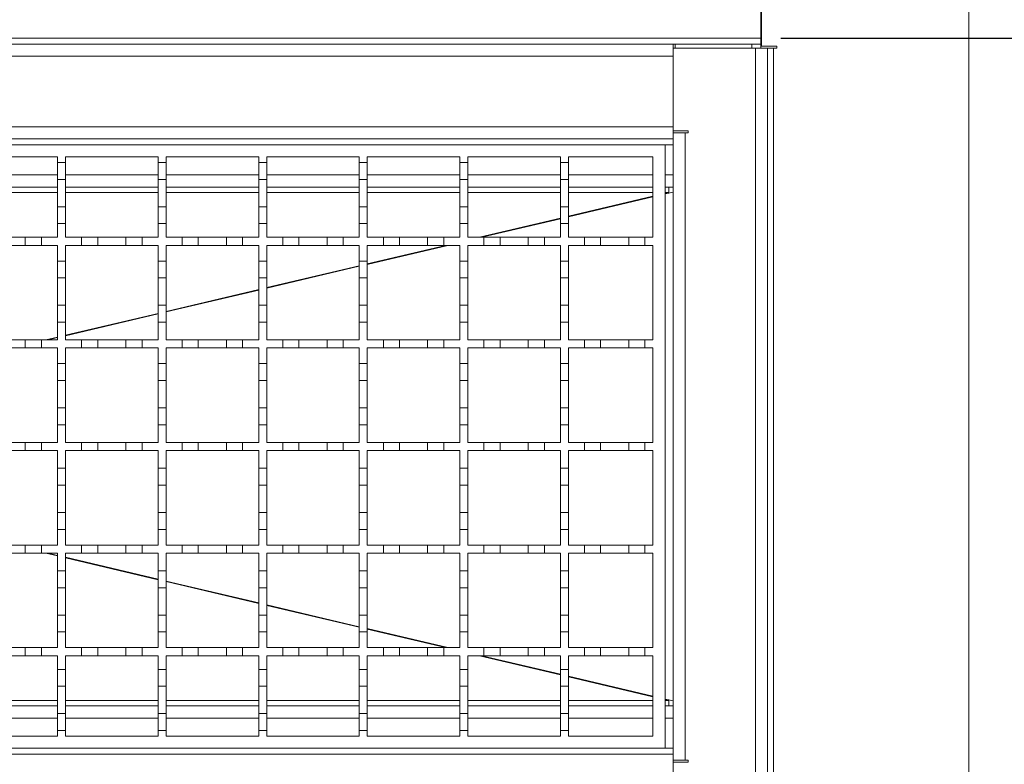
# Model space of a CAD drawing. Units: millimetres. Extents: x 394 to 1276, y 38 to 981.
# Drawn here: x 853 to 1098, y 625 to 810 of the extents above; entities that cross this region are included whole.
import ezdxf

# ---------------------------------------------------------------- set-up
doc = ezdxf.new("R2010")
doc.units = ezdxf.units.MM
doc.header["$LTSCALE"] = 5
doc.layers.add('MAßLINIE_MAßZEICHNUNGEN', color=7, linetype='Continuous')
doc.styles.add('SLDTEXTSTYLE0', font='TXT', dxfattribs={"width": 0.7})
doc.dimstyles.new('SLDDIMSTYLE0', dxfattribs={"dimtxt": 26.458333, "dimasz": 17.5, "dimexe": 0, "dimexo": 0.0625, "dimgap": 6.614583, "dimtad": 0, "dimdec": 0, "dimrnd": 1e-09, "dimzin": 12, "dimdsep": 46, "dimtxsty": 'SLDTEXTSTYLE0', "dimsah": 1, "dimcen": 0.09, "dimadec": 0, "dimazin": 3, "dimtfac": 1, "dimtdec": 0, "dimtofl": 0, "dimtmove": 0, "dimatfit": 3, "dimfxl": 0, "dimfrac": 2, "dimtolj": 1, "dimtzin": 12, "dimarcsym": 0})

# ---------------------------------------------------------------- blocks, each defined once
blk = doc.blocks.new('_D_2')
at = {"layer": 'MAßLINIE_MAßZEICHNUNGEN', "color": 7}
for p, q in [((1042.54, 853.93), (1209.79, 853.93)), ((1204.79, 853.93), (1204.79, 763.55)), ((1204.79, 553.93), (1204.79, 701.57)), ((1042.54, 553.93), (1209.79, 553.93))]:
    blk.add_line(p, q, dxfattribs=at)
for points in [[(1204.79, 853.93), (1197.29, 836.43), (1212.29, 836.43)], [(1204.79, 553.93), (1212.29, 571.43), (1197.29, 571.43)]]:
    blk.add_solid(points, dxfattribs=at)
at = {"layer": 'MAßLINIE_MAßZEICHNUNGEN', "color": 7, "insert": (1190.62, 701.57), "char_height": 26.458, "attachment_point": 1, "rotation": 90, "style": 'SLDTEXTSTYLE0'}
blk.add_mtext('300', dxfattribs=at)
blk = doc.blocks.new('_D_3')
at = {"layer": 'MAßLINIE_MAßZEICHNUNGEN', "color": 7}
for p, q in [((1042.54, 805.43), (1149.79, 805.43)), ((1144.79, 805.43), (1144.79, 763.33)), ((1144.79, 602.43), (1144.79, 701.79)), ((1042.54, 602.43), (1149.79, 602.43))]:
    blk.add_line(p, q, dxfattribs=at)
for points in [[(1144.79, 805.43), (1137.29, 787.93), (1152.29, 787.93)], [(1144.79, 602.43), (1152.29, 619.93), (1137.29, 619.93)]]:
    blk.add_solid(points, dxfattribs=at)
at = {"layer": 'MAßLINIE_MAßZEICHNUNGEN', "color": 7, "insert": (1130.62, 701.79), "char_height": 26.458, "attachment_point": 1, "rotation": 90, "style": 'SLDTEXTSTYLE0'}
blk.add_mtext('200', dxfattribs=at)

msp = doc.modelspace()

# ---------------------------------------------------------------- linework, layer by layer
at = {"color": 7, "linetype": 'Continuous', "lineweight": 18}
for p, q in [((1037.54, 853.93), (1037.54, 805.43)), ((1037.74, 803.43), (1037.74, 853.93)), ((1089.24, 568.93), (1089.24, 838.93)), ((490.94, 805.43), (1037.54, 805.43)), ((1037.54, 805.43), (1037.54, 803.93)), ((512.74, 803.93), (1015.74, 803.93)), ((1015.74, 803.93), (1015.74, 803.64)), ((1015.74, 803.93), (1016.24, 803.93)), ((1015.74, 803.64), (1015.74, 802.93)), ((1015.74, 782.43), (1015.74, 802.93)), ((1015.74, 802.93), (1036.24, 802.93)), ((1016.24, 802.93), (1016.24, 803.93)), ((1016.24, 803.93), (1035.34, 803.93)), ((1037.54, 803.93), (1035.34, 803.93)), ((1035.34, 803.93), (1035.34, 802.93)), ((1036.24, 604.93), (1036.24, 802.93)), ((1036.24, 802.93), (1039.24, 802.93)), ((1037.54, 802.93), (1037.54, 803.93)), ((1037.74, 803.43), (1041.49, 803.43)), ((1039.24, 802.93), (1039.24, 604.93)), ((1039.24, 802.93), (1040.74, 802.93)), ((1040.74, 802.93), (1040.74, 604.93)), ((1040.74, 802.93), (1041.49, 802.93)), ((1041.49, 803.43), (1041.49, 802.93)), ((1015.74, 800.93), (512.74, 800.93)), ((1015.74, 800.93), (1015.74, 783.43)), ((512.74, 783.43), (1015.74, 783.43)), ((1015.74, 782.43), (1019.49, 782.43)), ((1015.74, 782.43), (1015.74, 780.43)), ((1015.74, 781.93), (1018.74, 781.93)), ((1018.74, 781.93), (1018.74, 625.93)), ((1019.49, 781.93), (1018.74, 781.93)), ((1019.49, 782.43), (1019.49, 781.93)), ((1015.74, 780.43), (512.74, 780.43)), ((513.74, 778.93), (1013.74, 778.93)), ((1013.74, 778.93), (1013.74, 628.93)), ((1015.74, 778.93), (1013.74, 778.93)), ((1015.74, 627.43), (1015.74, 780.43)), ((839.74, 775.93), (862.74, 775.93)), ((862.74, 775.93), (862.74, 774.53)), ((864.74, 775.93), (887.74, 775.93)), ((864.74, 774.53), (864.74, 775.93)), ((887.74, 775.93), (887.74, 774.53)), ((889.74, 775.93), (912.74, 775.93)), ((889.74, 774.53), (889.74, 775.93)), ((912.74, 775.93), (912.74, 774.53)), ((914.74, 775.93), (937.74, 775.93)), ((914.74, 774.53), (914.74, 775.93)), ((937.74, 775.93), (937.74, 774.53)), ((939.74, 775.93), (962.74, 775.93)), ((939.74, 774.53), (939.74, 775.93)), ((962.74, 775.93), (962.74, 774.53)), ((964.74, 775.93), (987.74, 775.93)), ((964.74, 774.53), (964.74, 775.93)), ((987.74, 775.93), (987.74, 774.53)), ((989.74, 775.93), (1010.74, 775.93)), ((989.74, 774.53), (989.74, 775.93)), ((1010.74, 775.93), (1010.74, 755.93)), ((862.74, 774.53), (864.74, 774.53)), ((862.74, 770.33), (862.74, 774.53)), ((864.74, 774.53), (864.74, 770.33)), ((887.74, 774.53), (889.74, 774.53)), ((887.74, 770.33), (887.74, 774.53)), ((889.74, 774.53), (889.74, 770.33)), ((912.74, 774.53), (914.74, 774.53)), ((912.74, 770.33), (912.74, 774.53)), ((914.74, 774.53), (914.74, 770.33)), ((937.74, 774.53), (939.74, 774.53)), ((937.74, 770.33), (937.74, 774.53)), ((939.74, 774.53), (939.74, 770.33)), ((962.74, 774.53), (964.74, 774.53)), ((962.74, 770.33), (962.74, 774.53)), ((964.74, 774.53), (964.74, 770.33)), ((987.74, 774.53), (989.74, 774.53)), ((987.74, 770.33), (987.74, 774.53)), ((989.74, 774.53), (989.74, 770.33)), ((839.74, 771.43), (862.74, 771.43)), ((864.74, 771.43), (887.74, 771.43)), ((889.74, 771.43), (912.74, 771.43)), ((914.74, 771.43), (937.74, 771.43)), ((939.74, 771.43), (962.74, 771.43)), ((964.74, 771.43), (987.74, 771.43)), ((989.74, 771.43), (1010.74, 771.43)), ((1013.74, 771.43), (1015.74, 771.43)), ((864.74, 770.33), (862.74, 770.33)), ((862.74, 770.33), (862.74, 763.53)), ((864.74, 763.53), (864.74, 770.33)), ((889.74, 770.33), (887.74, 770.33)), ((887.74, 770.33), (887.74, 763.53)), ((889.74, 763.53), (889.74, 770.33)), ((914.74, 770.33), (912.74, 770.33)), ((912.74, 770.33), (912.74, 763.53)), ((914.74, 763.53), (914.74, 770.33)), ((939.74, 770.33), (937.74, 770.33)), ((937.74, 770.33), (937.74, 763.53)), ((939.74, 763.53), (939.74, 770.33)), ((964.74, 770.33), (962.74, 770.33)), ((962.74, 770.33), (962.74, 763.53)), ((964.74, 763.53), (964.74, 770.33)), ((989.74, 770.33), (987.74, 770.33)), ((987.74, 770.33), (987.74, 763.53)), ((989.74, 763.53), (989.74, 770.33)), ((862.74, 768.43), (839.74, 768.43)), ((862.74, 767.06), (839.74, 767.06)), ((887.74, 768.43), (864.74, 768.43)), ((887.74, 767.06), (864.74, 767.06)), ((912.74, 768.43), (889.74, 768.43)), ((912.74, 767.06), (889.74, 767.06)), ((937.74, 768.43), (914.74, 768.43)), ((937.74, 767.06), (914.74, 767.06)), ((962.74, 768.43), (939.74, 768.43)), ((962.74, 767.06), (939.74, 767.06)), ((987.74, 768.43), (964.74, 768.43)), ((987.74, 767.06), (964.74, 767.06)), ((1010.74, 768.43), (989.74, 768.43)), ((1010.74, 767.06), (989.74, 767.06)), ((1010.74, 766.13), (989.74, 761.17)), ((1010.74, 766), (989.74, 761.03)), ((1015.74, 768.43), (1013.74, 768.43)), ((1014.65, 767.06), (1013.74, 767.06)), ((1014.65, 767.06), (1013.74, 766.84)), ((1014.68, 766.93), (1013.74, 766.71)), ((1014.65, 768.43), (1014.65, 767.06)), ((1015.74, 767.18), (1014.68, 766.93)), ((862.74, 763.53), (864.74, 763.53)), ((862.74, 759.33), (862.74, 763.53)), ((864.74, 763.53), (864.74, 759.33)), ((887.74, 763.53), (889.74, 763.53)), ((887.74, 759.33), (887.74, 763.53)), ((889.74, 763.53), (889.74, 759.33)), ((912.74, 763.53), (914.74, 763.53)), ((912.74, 759.33), (912.74, 763.53)), ((914.74, 763.53), (914.74, 759.33)), ((937.74, 763.53), (939.74, 763.53)), ((937.74, 759.33), (937.74, 763.53)), ((939.74, 763.53), (939.74, 759.33)), ((962.74, 763.53), (964.74, 763.53)), ((962.74, 759.33), (962.74, 763.53)), ((964.74, 763.53), (964.74, 759.33)), ((987.74, 763.53), (989.74, 763.53)), ((987.74, 759.33), (987.74, 763.53)), ((989.74, 763.53), (989.74, 759.33)), ((862.74, 759.33), (862.74, 755.93)), ((864.74, 759.33), (862.74, 759.33)), ((864.74, 755.93), (864.74, 759.33)), ((887.74, 759.33), (887.74, 755.93)), ((889.74, 759.33), (887.74, 759.33)), ((889.74, 755.93), (889.74, 759.33)), ((912.74, 759.33), (912.74, 755.93)), ((914.74, 759.33), (912.74, 759.33)), ((914.74, 755.93), (914.74, 759.33)), ((937.74, 759.33), (937.74, 755.93)), ((939.74, 759.33), (937.74, 759.33)), ((939.74, 755.93), (939.74, 759.33)), ((962.74, 759.33), (962.74, 755.93)), ((964.74, 759.33), (962.74, 759.33)), ((964.74, 755.93), (964.74, 759.33)), ((987.74, 760.69), (967.62, 755.93)), ((987.74, 760.56), (968.18, 755.93)), ((987.74, 759.33), (987.74, 755.93)), ((989.74, 759.33), (987.74, 759.33)), ((989.74, 755.93), (989.74, 759.33)), ((847.74, 755.93), (854.74, 755.93)), ((854.74, 753.93), (847.74, 753.93)), ((854.74, 753.93), (854.74, 755.93)), ((854.74, 755.93), (858.74, 755.93)), ((858.74, 753.93), (854.74, 753.93)), ((858.74, 755.93), (858.74, 753.93)), ((858.74, 755.93), (862.74, 755.93)), ((862.74, 753.93), (858.74, 753.93)), ((862.74, 753.93), (862.74, 750.03)), ((864.74, 755.93), (868.74, 755.93)), ((864.74, 750.03), (864.74, 753.93)), ((868.74, 753.93), (864.74, 753.93)), ((868.74, 755.93), (872.74, 755.93)), ((868.74, 753.93), (868.74, 755.93)), ((872.74, 753.93), (868.74, 753.93)), ((872.74, 755.93), (872.74, 753.93)), ((872.74, 755.93), (879.74, 755.93)), ((879.74, 753.93), (872.74, 753.93)), ((879.74, 753.93), (879.74, 755.93)), ((879.74, 755.93), (883.74, 755.93)), ((883.74, 753.93), (879.74, 753.93)), ((883.74, 755.93), (883.74, 753.93)), ((883.74, 755.93), (887.74, 755.93)), ((887.74, 753.93), (883.74, 753.93)), ((887.74, 753.93), (887.74, 750.03)), ((889.74, 755.93), (893.74, 755.93)), ((889.74, 750.03), (889.74, 753.93)), ((893.74, 753.93), (889.74, 753.93)), ((893.74, 755.93), (897.74, 755.93)), ((893.74, 753.93), (893.74, 755.93)), ((897.74, 753.93), (893.74, 753.93)), ((897.74, 755.93), (897.74, 753.93)), ((897.74, 755.93), (904.74, 755.93)), ((904.74, 753.93), (897.74, 753.93)), ((904.74, 755.93), (908.74, 755.93)), ((904.74, 753.93), (904.74, 755.93)), ((908.74, 753.93), (904.74, 753.93)), ((908.74, 755.93), (908.74, 753.93)), ((908.74, 755.93), (912.74, 755.93)), ((912.74, 753.93), (908.74, 753.93)), ((912.74, 753.93), (912.74, 750.03)), ((914.74, 755.93), (918.74, 755.93)), ((918.74, 753.93), (914.74, 753.93)), ((914.74, 750.03), (914.74, 753.93)), ((918.74, 755.93), (922.74, 755.93)), ((918.74, 753.93), (918.74, 755.93)), ((922.74, 753.93), (918.74, 753.93)), ((922.74, 755.93), (922.74, 753.93)), ((922.74, 755.93), (929.74, 755.93)), ((929.74, 753.93), (922.74, 753.93)), ((929.74, 755.93), (933.74, 755.93)), ((929.74, 753.93), (929.74, 755.93)), ((933.74, 753.93), (929.74, 753.93)), ((933.74, 755.93), (933.74, 753.93)), ((933.74, 755.93), (937.74, 755.93)), ((937.74, 753.93), (933.74, 753.93)), ((937.74, 753.93), (937.74, 750.03)), ((939.74, 755.93), (943.74, 755.93)), ((939.74, 750.03), (939.74, 753.93)), ((943.74, 753.93), (939.74, 753.93)), ((959.73, 753.93), (939.74, 749.2)), ((959.17, 753.93), (939.74, 749.34)), ((943.74, 755.93), (947.74, 755.93)), ((943.74, 753.93), (943.74, 755.93)), ((947.74, 753.93), (943.74, 753.93)), ((947.74, 755.93), (947.74, 753.93)), ((947.74, 755.93), (954.74, 755.93)), ((954.74, 753.93), (947.74, 753.93)), ((954.74, 755.93), (958.74, 755.93)), ((954.74, 753.93), (954.74, 755.93)), ((958.74, 753.93), (954.74, 753.93)), ((958.74, 755.93), (958.74, 753.93)), ((958.74, 755.93), (962.74, 755.93)), ((962.74, 753.93), (958.74, 753.93)), ((962.74, 753.93), (962.74, 750.03)), ((964.74, 755.93), (968.74, 755.93)), ((964.74, 750.03), (964.74, 753.93)), ((968.74, 753.93), (964.74, 753.93)), ((968.74, 755.93), (972.74, 755.93)), ((968.74, 753.93), (968.74, 755.93)), ((972.74, 753.93), (968.74, 753.93)), ((972.74, 755.93), (972.74, 753.93)), ((972.74, 755.93), (979.74, 755.93)), ((979.74, 753.93), (972.74, 753.93)), ((979.74, 755.93), (983.74, 755.93)), ((979.74, 753.93), (979.74, 755.93)), ((983.74, 753.93), (979.74, 753.93)), ((983.74, 755.93), (983.74, 753.93)), ((983.74, 755.93), (987.74, 755.93)), ((987.74, 753.93), (983.74, 753.93)), ((987.74, 753.93), (987.74, 750.03)), ((989.74, 755.93), (993.74, 755.93)), ((989.74, 750.03), (989.74, 753.93)), ((993.74, 753.93), (989.74, 753.93)), ((993.74, 755.93), (997.74, 755.93)), ((993.74, 753.93), (993.74, 755.93)), ((997.74, 753.93), (993.74, 753.93)), ((997.74, 755.93), (997.74, 753.93)), ((997.74, 755.93), (1004.74, 755.93)), ((1004.74, 753.93), (997.74, 753.93)), ((1004.74, 753.93), (1004.74, 755.93)), ((1004.74, 755.93), (1008.74, 755.93)), ((1008.74, 753.93), (1004.74, 753.93)), ((1008.74, 755.93), (1008.74, 753.93)), ((1008.74, 755.93), (1010.74, 755.93)), ((1010.74, 753.93), (1008.74, 753.93)), ((1010.74, 753.93), (1010.74, 730.43)), ((862.74, 750.03), (864.74, 750.03)), ((862.74, 745.83), (862.74, 750.03)), ((864.74, 750.03), (864.74, 745.83)), ((887.74, 750.03), (889.74, 750.03)), ((887.74, 745.83), (887.74, 750.03)), ((889.74, 750.03), (889.74, 745.83)), ((912.74, 750.03), (914.74, 750.03)), ((912.74, 745.83), (912.74, 750.03)), ((914.74, 750.03), (914.74, 745.83)), ((937.74, 750.03), (939.74, 750.03)), ((937.74, 745.83), (937.74, 750.03)), ((939.74, 750.03), (939.74, 745.83)), ((962.74, 750.03), (964.74, 750.03)), ((962.74, 745.83), (962.74, 750.03)), ((964.74, 750.03), (964.74, 745.83)), ((987.74, 750.03), (989.74, 750.03)), ((987.74, 745.83), (987.74, 750.03)), ((989.74, 750.03), (989.74, 745.83)), ((937.74, 748.86), (914.74, 743.42)), ((937.74, 748.73), (914.74, 743.29)), ((864.74, 745.83), (862.74, 745.83)), ((862.74, 745.83), (862.74, 739.03)), ((864.74, 739.03), (864.74, 745.83)), ((889.74, 745.83), (887.74, 745.83)), ((887.74, 745.83), (887.74, 739.03)), ((889.74, 739.03), (889.74, 745.83)), ((914.74, 745.83), (912.74, 745.83)), ((912.74, 745.83), (912.74, 739.03)), ((914.74, 739.03), (914.74, 745.83)), ((939.74, 745.83), (937.74, 745.83)), ((937.74, 745.83), (937.74, 739.03)), ((939.74, 739.03), (939.74, 745.83)), ((964.74, 745.83), (962.74, 745.83)), ((962.74, 745.83), (962.74, 739.03)), ((964.74, 739.03), (964.74, 745.83)), ((989.74, 745.83), (987.74, 745.83)), ((987.74, 745.83), (987.74, 739.03)), ((989.74, 739.03), (989.74, 745.83)), ((912.74, 742.95), (889.74, 737.51)), ((912.74, 742.82), (889.74, 737.38)), ((862.74, 739.03), (864.74, 739.03)), ((862.74, 734.83), (862.74, 739.03)), ((864.74, 739.03), (864.74, 734.83)), ((887.74, 737.03), (864.74, 731.59)), ((887.74, 736.9), (864.74, 731.46)), ((887.74, 739.03), (889.74, 739.03)), ((887.74, 734.83), (887.74, 739.03)), ((889.74, 739.03), (889.74, 734.83)), ((912.74, 739.03), (914.74, 739.03)), ((912.74, 734.83), (912.74, 739.03)), ((914.74, 739.03), (914.74, 734.83)), ((937.74, 739.03), (939.74, 739.03)), ((937.74, 734.83), (937.74, 739.03)), ((939.74, 739.03), (939.74, 734.83)), ((962.74, 739.03), (964.74, 739.03)), ((962.74, 734.83), (962.74, 739.03)), ((964.74, 739.03), (964.74, 734.83)), ((987.74, 739.03), (989.74, 739.03)), ((987.74, 734.83), (987.74, 739.03)), ((989.74, 739.03), (989.74, 734.83)), ((862.74, 734.83), (862.74, 730.43)), ((864.74, 734.83), (862.74, 734.83)), ((864.74, 730.43), (864.74, 734.83)), ((887.74, 734.83), (887.74, 730.43)), ((889.74, 734.83), (887.74, 734.83)), ((889.74, 730.43), (889.74, 734.83)), ((912.74, 734.83), (912.74, 730.43)), ((914.74, 734.83), (912.74, 734.83)), ((914.74, 730.43), (914.74, 734.83)), ((937.74, 734.83), (937.74, 730.43)), ((939.74, 734.83), (937.74, 734.83)), ((939.74, 730.43), (939.74, 734.83)), ((962.74, 734.83), (962.74, 730.43)), ((964.74, 734.83), (962.74, 734.83)), ((964.74, 730.43), (964.74, 734.83)), ((987.74, 734.83), (987.74, 730.43)), ((989.74, 734.83), (987.74, 734.83)), ((989.74, 730.43), (989.74, 734.83)), ((847.74, 730.43), (854.74, 730.43)), ((854.74, 728.43), (854.74, 730.43)), ((854.74, 730.43), (858.74, 730.43)), ((858.74, 730.43), (858.74, 728.43)), ((858.74, 730.43), (862.74, 730.43)), ((862.74, 731.12), (859.83, 730.43)), ((862.74, 730.99), (860.4, 730.43)), ((864.74, 730.43), (868.74, 730.43)), ((868.74, 728.43), (868.74, 730.43)), ((868.74, 730.43), (872.74, 730.43)), ((872.74, 730.43), (872.74, 728.43)), ((872.74, 730.43), (879.74, 730.43)), ((879.74, 728.43), (879.74, 730.43)), ((879.74, 730.43), (883.74, 730.43)), ((883.74, 730.43), (883.74, 728.43)), ((883.74, 730.43), (887.74, 730.43)), ((889.74, 730.43), (893.74, 730.43)), ((893.74, 730.43), (897.74, 730.43)), ((893.74, 728.43), (893.74, 730.43)), ((897.74, 730.43), (897.74, 728.43)), ((897.74, 730.43), (904.74, 730.43)), ((904.74, 728.43), (904.74, 730.43)), ((904.74, 730.43), (908.74, 730.43)), ((908.74, 730.43), (908.74, 728.43)), ((908.74, 730.43), (912.74, 730.43)), ((914.74, 730.43), (918.74, 730.43)), ((918.74, 730.43), (922.74, 730.43)), ((918.74, 728.43), (918.74, 730.43)), ((922.74, 730.43), (922.74, 728.43)), ((922.74, 730.43), (929.74, 730.43)), ((929.74, 730.43), (933.74, 730.43)), ((929.74, 728.43), (929.74, 730.43)), ((933.74, 730.43), (933.74, 728.43)), ((933.74, 730.43), (937.74, 730.43)), ((939.74, 730.43), (943.74, 730.43)), ((943.74, 730.43), (947.74, 730.43)), ((943.74, 728.43), (943.74, 730.43)), ((947.74, 730.43), (947.74, 728.43)), ((947.74, 730.43), (954.74, 730.43)), ((954.74, 730.43), (958.74, 730.43)), ((954.74, 728.43), (954.74, 730.43)), ((958.74, 730.43), (958.74, 728.43)), ((958.74, 730.43), (962.74, 730.43)), ((964.74, 730.43), (968.74, 730.43)), ((968.74, 730.43), (972.74, 730.43)), ((968.74, 728.43), (968.74, 730.43)), ((972.74, 730.43), (972.74, 728.43)), ((972.74, 730.43), (979.74, 730.43)), ((979.74, 730.43), (983.74, 730.43)), ((979.74, 728.43), (979.74, 730.43)), ((983.74, 730.43), (983.74, 728.43)), ((983.74, 730.43), (987.74, 730.43)), ((989.74, 730.43), (993.74, 730.43)), ((993.74, 728.43), (993.74, 730.43)), ((993.74, 730.43), (997.74, 730.43)), ((997.74, 730.43), (997.74, 728.43)), ((997.74, 730.43), (1004.74, 730.43)), ((1004.74, 730.43), (1008.74, 730.43)), ((1004.74, 728.43), (1004.74, 730.43)), ((1008.74, 730.43), (1008.74, 728.43)), ((1008.74, 730.43), (1010.74, 730.43)), ((854.74, 728.43), (847.74, 728.43)), ((858.74, 728.43), (854.74, 728.43)), ((862.74, 728.43), (858.74, 728.43)), ((862.74, 728.43), (862.74, 724.53)), ((868.74, 728.43), (864.74, 728.43)), ((864.74, 724.53), (864.74, 728.43)), ((872.74, 728.43), (868.74, 728.43)), ((879.74, 728.43), (872.74, 728.43)), ((883.74, 728.43), (879.74, 728.43)), ((887.74, 728.43), (883.74, 728.43)), ((887.74, 728.43), (887.74, 724.53)), ((889.74, 724.53), (889.74, 728.43)), ((893.74, 728.43), (889.74, 728.43)), ((897.74, 728.43), (893.74, 728.43)), ((904.74, 728.43), (897.74, 728.43)), ((908.74, 728.43), (904.74, 728.43)), ((912.74, 728.43), (908.74, 728.43)), ((912.74, 728.43), (912.74, 724.53)), ((914.74, 724.53), (914.74, 728.43)), ((918.74, 728.43), (914.74, 728.43)), ((922.74, 728.43), (918.74, 728.43)), ((929.74, 728.43), (922.74, 728.43)), ((933.74, 728.43), (929.74, 728.43)), ((937.74, 728.43), (933.74, 728.43)), ((937.74, 728.43), (937.74, 724.53)), ((943.74, 728.43), (939.74, 728.43)), ((939.74, 724.53), (939.74, 728.43)), ((947.74, 728.43), (943.74, 728.43)), ((954.74, 728.43), (947.74, 728.43)), ((958.74, 728.43), (954.74, 728.43)), ((962.74, 728.43), (958.74, 728.43)), ((962.74, 728.43), (962.74, 724.53)), ((964.74, 724.53), (964.74, 728.43)), ((968.74, 728.43), (964.74, 728.43)), ((972.74, 728.43), (968.74, 728.43)), ((979.74, 728.43), (972.74, 728.43)), ((983.74, 728.43), (979.74, 728.43)), ((987.74, 728.43), (983.74, 728.43)), ((987.74, 728.43), (987.74, 724.53)), ((989.74, 724.53), (989.74, 728.43)), ((993.74, 728.43), (989.74, 728.43)), ((997.74, 728.43), (993.74, 728.43)), ((1004.74, 728.43), (997.74, 728.43)), ((1008.74, 728.43), (1004.74, 728.43)), ((1010.74, 728.43), (1008.74, 728.43)), ((1010.74, 728.43), (1010.74, 704.93)), ((862.74, 724.53), (864.74, 724.53)), ((862.74, 720.33), (862.74, 724.53)), ((864.74, 724.53), (864.74, 720.33)), ((887.74, 724.53), (889.74, 724.53)), ((887.74, 720.33), (887.74, 724.53)), ((889.74, 724.53), (889.74, 720.33)), ((912.74, 724.53), (914.74, 724.53)), ((912.74, 720.33), (912.74, 724.53)), ((914.74, 724.53), (914.74, 720.33)), ((937.74, 724.53), (939.74, 724.53)), ((937.74, 720.33), (937.74, 724.53)), ((939.74, 724.53), (939.74, 720.33)), ((962.74, 724.53), (964.74, 724.53)), ((962.74, 720.33), (962.74, 724.53)), ((964.74, 724.53), (964.74, 720.33)), ((987.74, 724.53), (989.74, 724.53)), ((987.74, 720.33), (987.74, 724.53)), ((989.74, 724.53), (989.74, 720.33)), ((864.74, 720.33), (862.74, 720.33)), ((862.74, 720.33), (862.74, 713.53)), ((864.74, 713.53), (864.74, 720.33)), ((889.74, 720.33), (887.74, 720.33)), ((887.74, 720.33), (887.74, 713.53)), ((889.74, 713.53), (889.74, 720.33)), ((914.74, 720.33), (912.74, 720.33)), ((912.74, 720.33), (912.74, 713.53)), ((914.74, 713.53), (914.74, 720.33)), ((939.74, 720.33), (937.74, 720.33)), ((937.74, 720.33), (937.74, 713.53)), ((939.74, 713.53), (939.74, 720.33)), ((964.74, 720.33), (962.74, 720.33)), ((962.74, 720.33), (962.74, 713.53)), ((964.74, 713.53), (964.74, 720.33)), ((989.74, 720.33), (987.74, 720.33)), ((987.74, 720.33), (987.74, 713.53)), ((989.74, 713.53), (989.74, 720.33)), ((862.74, 713.53), (864.74, 713.53)), ((862.74, 709.33), (862.74, 713.53)), ((864.74, 713.53), (864.74, 709.33)), ((887.74, 713.53), (889.74, 713.53)), ((887.74, 709.33), (887.74, 713.53)), ((889.74, 713.53), (889.74, 709.33)), ((912.74, 713.53), (914.74, 713.53)), ((912.74, 709.33), (912.74, 713.53)), ((914.74, 713.53), (914.74, 709.33)), ((937.74, 713.53), (939.74, 713.53)), ((937.74, 709.33), (937.74, 713.53)), ((939.74, 713.53), (939.74, 709.33)), ((962.74, 713.53), (964.74, 713.53)), ((962.74, 709.33), (962.74, 713.53)), ((964.74, 713.53), (964.74, 709.33)), ((987.74, 713.53), (989.74, 713.53)), ((987.74, 709.33), (987.74, 713.53)), ((989.74, 713.53), (989.74, 709.33)), ((862.74, 709.33), (862.74, 704.93)), ((864.74, 709.33), (862.74, 709.33)), ((864.74, 704.93), (864.74, 709.33)), ((887.74, 709.33), (887.74, 704.93)), ((889.74, 709.33), (887.74, 709.33)), ((889.74, 704.93), (889.74, 709.33)), ((912.74, 709.33), (912.74, 704.93)), ((914.74, 709.33), (912.74, 709.33)), ((914.74, 704.93), (914.74, 709.33)), ((937.74, 709.33), (937.74, 704.93)), ((939.74, 709.33), (937.74, 709.33)), ((939.74, 704.93), (939.74, 709.33)), ((962.74, 709.33), (962.74, 704.93)), ((964.74, 709.33), (962.74, 709.33)), ((964.74, 704.93), (964.74, 709.33)), ((987.74, 709.33), (987.74, 704.93)), ((989.74, 709.33), (987.74, 709.33)), ((989.74, 704.93), (989.74, 709.33)), ((847.74, 704.93), (854.74, 704.93)), ((854.74, 704.93), (858.74, 704.93)), ((854.74, 702.93), (854.74, 704.93)), ((858.74, 704.93), (858.74, 702.93)), ((858.74, 704.93), (862.74, 704.93)), ((864.74, 704.93), (868.74, 704.93)), ((868.74, 702.93), (868.74, 704.93)), ((868.74, 704.93), (872.74, 704.93)), ((872.74, 704.93), (872.74, 702.93)), ((872.74, 704.93), (879.74, 704.93)), ((879.74, 702.93), (879.74, 704.93)), ((879.74, 704.93), (883.74, 704.93)), ((883.74, 704.93), (883.74, 702.93)), ((883.74, 704.93), (887.74, 704.93)), ((889.74, 704.93), (893.74, 704.93)), ((893.74, 704.93), (897.74, 704.93)), ((893.74, 702.93), (893.74, 704.93)), ((897.74, 704.93), (897.74, 702.93)), ((897.74, 704.93), (904.74, 704.93)), ((904.74, 704.93), (908.74, 704.93)), ((904.74, 702.93), (904.74, 704.93)), ((908.74, 704.93), (908.74, 702.93)), ((908.74, 704.93), (912.74, 704.93)), ((914.74, 704.93), (918.74, 704.93)), ((918.74, 704.93), (922.74, 704.93)), ((918.74, 702.93), (918.74, 704.93)), ((922.74, 704.93), (922.74, 702.93)), ((922.74, 704.93), (929.74, 704.93)), ((929.74, 704.93), (933.74, 704.93)), ((929.74, 702.93), (929.74, 704.93)), ((933.74, 704.93), (933.74, 702.93)), ((933.74, 704.93), (937.74, 704.93)), ((939.74, 704.93), (943.74, 704.93)), ((943.74, 704.93), (947.74, 704.93)), ((943.74, 702.93), (943.74, 704.93)), ((947.74, 704.93), (947.74, 702.93)), ((947.74, 704.93), (954.74, 704.93)), ((954.74, 704.93), (958.74, 704.93)), ((954.74, 702.93), (954.74, 704.93)), ((958.74, 704.93), (958.74, 702.93)), ((958.74, 704.93), (962.74, 704.93)), ((964.74, 704.93), (968.74, 704.93)), ((968.74, 704.93), (972.74, 704.93)), ((968.74, 702.93), (968.74, 704.93)), ((972.74, 704.93), (972.74, 702.93)), ((972.74, 704.93), (979.74, 704.93)), ((979.74, 704.93), (983.74, 704.93)), ((979.74, 702.93), (979.74, 704.93)), ((983.74, 704.93), (983.74, 702.93)), ((983.74, 704.93), (987.74, 704.93)), ((989.74, 704.93), (993.74, 704.93)), ((993.74, 702.93), (993.74, 704.93)), ((993.74, 704.93), (997.74, 704.93)), ((997.74, 704.93), (997.74, 702.93)), ((997.74, 704.93), (1004.74, 704.93)), ((1004.74, 702.93), (1004.74, 704.93)), ((1004.74, 704.93), (1008.74, 704.93)), ((1008.74, 704.93), (1008.74, 702.93)), ((1008.74, 704.93), (1010.74, 704.93)), ((854.74, 702.93), (847.74, 702.93)), ((858.74, 702.93), (854.74, 702.93)), ((862.74, 702.93), (858.74, 702.93)), ((862.74, 702.93), (862.74, 698.53)), ((864.74, 698.53), (864.74, 702.93)), ((868.74, 702.93), (864.74, 702.93)), ((872.74, 702.93), (868.74, 702.93)), ((879.74, 702.93), (872.74, 702.93)), ((883.74, 702.93), (879.74, 702.93)), ((887.74, 702.93), (883.74, 702.93)), ((887.74, 702.93), (887.74, 698.53)), ((893.74, 702.93), (889.74, 702.93)), ((889.74, 698.53), (889.74, 702.93)), ((897.74, 702.93), (893.74, 702.93)), ((904.74, 702.93), (897.74, 702.93)), ((908.74, 702.93), (904.74, 702.93)), ((912.74, 702.93), (908.74, 702.93)), ((912.74, 702.93), (912.74, 698.53)), ((914.74, 698.53), (914.74, 702.93)), ((918.74, 702.93), (914.74, 702.93)), ((922.74, 702.93), (918.74, 702.93)), ((929.74, 702.93), (922.74, 702.93)), ((933.74, 702.93), (929.74, 702.93)), ((937.74, 702.93), (933.74, 702.93)), ((937.74, 702.93), (937.74, 698.53)), ((939.74, 698.53), (939.74, 702.93)), ((943.74, 702.93), (939.74, 702.93)), ((947.74, 702.93), (943.74, 702.93)), ((954.74, 702.93), (947.74, 702.93)), ((958.74, 702.93), (954.74, 702.93)), ((962.74, 702.93), (958.74, 702.93)), ((962.74, 702.93), (962.74, 698.53)), ((964.74, 698.53), (964.74, 702.93)), ((968.74, 702.93), (964.74, 702.93)), ((972.74, 702.93), (968.74, 702.93)), ((979.74, 702.93), (972.74, 702.93)), ((983.74, 702.93), (979.74, 702.93)), ((987.74, 702.93), (983.74, 702.93)), ((987.74, 702.93), (987.74, 698.53)), ((989.74, 698.53), (989.74, 702.93)), ((993.74, 702.93), (989.74, 702.93)), ((997.74, 702.93), (993.74, 702.93)), ((1004.74, 702.93), (997.74, 702.93)), ((1008.74, 702.93), (1004.74, 702.93)), ((1010.74, 702.93), (1008.74, 702.93)), ((1010.74, 702.93), (1010.74, 679.43)), ((862.74, 698.53), (864.74, 698.53)), ((862.74, 694.33), (862.74, 698.53)), ((864.74, 698.53), (864.74, 694.33)), ((887.74, 698.53), (889.74, 698.53)), ((887.74, 694.33), (887.74, 698.53)), ((889.74, 698.53), (889.74, 694.33)), ((912.74, 698.53), (914.74, 698.53)), ((912.74, 694.33), (912.74, 698.53)), ((914.74, 698.53), (914.74, 694.33)), ((937.74, 698.53), (939.74, 698.53)), ((937.74, 694.33), (937.74, 698.53)), ((939.74, 698.53), (939.74, 694.33)), ((962.74, 698.53), (964.74, 698.53)), ((962.74, 694.33), (962.74, 698.53)), ((964.74, 698.53), (964.74, 694.33)), ((987.74, 698.53), (989.74, 698.53)), ((987.74, 694.33), (987.74, 698.53)), ((989.74, 698.53), (989.74, 694.33)), ((864.74, 694.33), (862.74, 694.33)), ((862.74, 694.33), (862.74, 687.53)), ((864.74, 687.53), (864.74, 694.33)), ((889.74, 694.33), (887.74, 694.33)), ((887.74, 694.33), (887.74, 687.53)), ((889.74, 687.53), (889.74, 694.33)), ((914.74, 694.33), (912.74, 694.33)), ((912.74, 694.33), (912.74, 687.53)), ((914.74, 687.53), (914.74, 694.33)), ((939.74, 694.33), (937.74, 694.33)), ((937.74, 694.33), (937.74, 687.53)), ((939.74, 687.53), (939.74, 694.33)), ((964.74, 694.33), (962.74, 694.33)), ((962.74, 694.33), (962.74, 687.53)), ((964.74, 687.53), (964.74, 694.33)), ((989.74, 694.33), (987.74, 694.33)), ((987.74, 694.33), (987.74, 687.53)), ((989.74, 687.53), (989.74, 694.33)), ((862.74, 683.33), (862.74, 687.53)), ((862.74, 687.53), (864.74, 687.53)), ((864.74, 687.53), (864.74, 683.33)), ((887.74, 683.33), (887.74, 687.53)), ((887.74, 687.53), (889.74, 687.53)), ((889.74, 687.53), (889.74, 683.33)), ((912.74, 683.33), (912.74, 687.53)), ((912.74, 687.53), (914.74, 687.53)), ((914.74, 687.53), (914.74, 683.33)), ((937.74, 683.33), (937.74, 687.53)), ((937.74, 687.53), (939.74, 687.53)), ((939.74, 687.53), (939.74, 683.33)), ((962.74, 683.33), (962.74, 687.53)), ((962.74, 687.53), (964.74, 687.53)), ((964.74, 687.53), (964.74, 683.33)), ((987.74, 683.33), (987.74, 687.53)), ((987.74, 687.53), (989.74, 687.53)), ((989.74, 687.53), (989.74, 683.33)), ((862.74, 683.33), (862.74, 679.43)), ((864.74, 683.33), (862.74, 683.33)), ((864.74, 679.43), (864.74, 683.33)), ((887.74, 683.33), (887.74, 679.43)), ((889.74, 683.33), (887.74, 683.33)), ((889.74, 679.43), (889.74, 683.33)), ((912.74, 683.33), (912.74, 679.43)), ((914.74, 683.33), (912.74, 683.33)), ((914.74, 679.43), (914.74, 683.33)), ((937.74, 683.33), (937.74, 679.43)), ((939.74, 683.33), (937.74, 683.33)), ((939.74, 679.43), (939.74, 683.33)), ((962.74, 683.33), (962.74, 679.43)), ((964.74, 683.33), (962.74, 683.33)), ((964.74, 679.43), (964.74, 683.33)), ((987.74, 683.33), (987.74, 679.43)), ((989.74, 683.33), (987.74, 683.33)), ((989.74, 679.43), (989.74, 683.33)), ((847.74, 679.43), (854.74, 679.43)), ((854.74, 679.43), (858.74, 679.43)), ((854.74, 677.43), (854.74, 679.43)), ((858.74, 679.43), (858.74, 677.43)), ((858.74, 679.43), (862.74, 679.43)), ((864.74, 679.43), (868.74, 679.43)), ((868.74, 677.43), (868.74, 679.43)), ((868.74, 679.43), (872.74, 679.43)), ((872.74, 679.43), (872.74, 677.43)), ((872.74, 679.43), (879.74, 679.43)), ((879.74, 679.43), (883.74, 679.43)), ((879.74, 677.43), (879.74, 679.43)), ((883.74, 679.43), (883.74, 677.43)), ((883.74, 679.43), (887.74, 679.43)), ((889.74, 679.43), (893.74, 679.43)), ((893.74, 677.43), (893.74, 679.43)), ((893.74, 679.43), (897.74, 679.43)), ((897.74, 679.43), (897.74, 677.43)), ((897.74, 679.43), (904.74, 679.43)), ((904.74, 677.43), (904.74, 679.43)), ((904.74, 679.43), (908.74, 679.43)), ((908.74, 679.43), (908.74, 677.43)), ((908.74, 679.43), (912.74, 679.43)), ((914.74, 679.43), (918.74, 679.43)), ((918.74, 679.43), (922.74, 679.43)), ((918.74, 677.43), (918.74, 679.43)), ((922.74, 679.43), (922.74, 677.43)), ((922.74, 679.43), (929.74, 679.43)), ((929.74, 679.43), (933.74, 679.43)), ((929.74, 677.43), (929.74, 679.43)), ((933.74, 679.43), (933.74, 677.43)), ((933.74, 679.43), (937.74, 679.43)), ((939.74, 679.43), (943.74, 679.43)), ((943.74, 679.43), (947.74, 679.43)), ((943.74, 677.43), (943.74, 679.43)), ((947.74, 679.43), (947.74, 677.43)), ((947.74, 679.43), (954.74, 679.43)), ((954.74, 679.43), (958.74, 679.43)), ((954.74, 677.43), (954.74, 679.43)), ((958.74, 679.43), (958.74, 677.43)), ((958.74, 679.43), (962.74, 679.43)), ((964.74, 679.43), (968.74, 679.43)), ((968.74, 679.43), (972.74, 679.43)), ((968.74, 677.43), (968.74, 679.43)), ((972.74, 679.43), (972.74, 677.43)), ((972.74, 679.43), (979.74, 679.43)), ((979.74, 679.43), (983.74, 679.43)), ((979.74, 677.43), (979.74, 679.43)), ((983.74, 679.43), (983.74, 677.43)), ((983.74, 679.43), (987.74, 679.43)), ((989.74, 679.43), (993.74, 679.43)), ((993.74, 679.43), (997.74, 679.43)), ((993.74, 677.43), (993.74, 679.43)), ((997.74, 679.43), (997.74, 677.43)), ((997.74, 679.43), (1004.74, 679.43)), ((1004.74, 677.43), (1004.74, 679.43)), ((1004.74, 679.43), (1008.74, 679.43)), ((1008.74, 679.43), (1008.74, 677.43)), ((1008.74, 679.43), (1010.74, 679.43)), ((854.74, 677.43), (847.74, 677.43)), ((858.74, 677.43), (854.74, 677.43)), ((862.74, 677.43), (858.74, 677.43)), ((862.74, 676.75), (859.83, 677.43)), ((862.74, 676.88), (860.4, 677.43)), ((862.74, 677.43), (862.74, 673.03)), ((864.74, 673.03), (864.74, 677.43)), ((868.74, 677.43), (864.74, 677.43)), ((887.74, 670.97), (864.74, 676.41)), ((887.74, 670.83), (864.74, 676.27)), ((872.74, 677.43), (868.74, 677.43)), ((879.74, 677.43), (872.74, 677.43)), ((883.74, 677.43), (879.74, 677.43)), ((887.74, 677.43), (883.74, 677.43)), ((887.74, 677.43), (887.74, 673.03)), ((893.74, 677.43), (889.74, 677.43)), ((889.74, 673.03), (889.74, 677.43)), ((897.74, 677.43), (893.74, 677.43)), ((904.74, 677.43), (897.74, 677.43)), ((908.74, 677.43), (904.74, 677.43)), ((912.74, 677.43), (908.74, 677.43)), ((912.74, 677.43), (912.74, 673.03)), ((918.74, 677.43), (914.74, 677.43)), ((914.74, 673.03), (914.74, 677.43)), ((922.74, 677.43), (918.74, 677.43)), ((929.74, 677.43), (922.74, 677.43)), ((933.74, 677.43), (929.74, 677.43)), ((937.74, 677.43), (933.74, 677.43)), ((937.74, 677.43), (937.74, 673.03)), ((939.74, 673.03), (939.74, 677.43)), ((943.74, 677.43), (939.74, 677.43)), ((947.74, 677.43), (943.74, 677.43)), ((954.74, 677.43), (947.74, 677.43)), ((958.74, 677.43), (954.74, 677.43)), ((962.74, 677.43), (958.74, 677.43)), ((962.74, 677.43), (962.74, 673.03)), ((964.74, 673.03), (964.74, 677.43)), ((968.74, 677.43), (964.74, 677.43)), ((972.74, 677.43), (968.74, 677.43)), ((979.74, 677.43), (972.74, 677.43)), ((983.74, 677.43), (979.74, 677.43)), ((987.74, 677.43), (983.74, 677.43)), ((987.74, 677.43), (987.74, 673.03)), ((989.74, 673.03), (989.74, 677.43)), ((993.74, 677.43), (989.74, 677.43)), ((997.74, 677.43), (993.74, 677.43)), ((1004.74, 677.43), (997.74, 677.43)), ((1008.74, 677.43), (1004.74, 677.43)), ((1010.74, 677.43), (1008.74, 677.43)), ((1010.74, 677.43), (1010.74, 653.93)), ((862.74, 673.03), (864.74, 673.03)), ((862.74, 668.83), (862.74, 673.03)), ((864.74, 673.03), (864.74, 668.83)), ((887.74, 673.03), (889.74, 673.03)), ((887.74, 668.83), (887.74, 673.03)), ((889.74, 673.03), (889.74, 668.83)), ((912.74, 673.03), (914.74, 673.03)), ((912.74, 668.83), (912.74, 673.03)), ((914.74, 673.03), (914.74, 668.83)), ((937.74, 673.03), (939.74, 673.03)), ((937.74, 668.83), (937.74, 673.03)), ((939.74, 673.03), (939.74, 668.83)), ((962.74, 673.03), (964.74, 673.03)), ((962.74, 668.83), (962.74, 673.03)), ((964.74, 673.03), (964.74, 668.83)), ((987.74, 673.03), (989.74, 673.03)), ((987.74, 668.83), (987.74, 673.03)), ((989.74, 673.03), (989.74, 668.83)), ((864.74, 668.83), (862.74, 668.83)), ((862.74, 668.83), (862.74, 662.03)), ((864.74, 662.03), (864.74, 668.83)), ((889.74, 668.83), (887.74, 668.83)), ((887.74, 668.83), (887.74, 662.03)), ((912.74, 665.05), (889.74, 670.49)), ((912.74, 664.92), (889.74, 670.36)), ((889.74, 662.03), (889.74, 668.83)), ((914.74, 668.83), (912.74, 668.83)), ((912.74, 668.83), (912.74, 662.03)), ((914.74, 662.03), (914.74, 668.83)), ((939.74, 668.83), (937.74, 668.83)), ((937.74, 668.83), (937.74, 662.03)), ((939.74, 662.03), (939.74, 668.83)), ((964.74, 668.83), (962.74, 668.83)), ((962.74, 668.83), (962.74, 662.03)), ((964.74, 662.03), (964.74, 668.83)), ((989.74, 668.83), (987.74, 668.83)), ((987.74, 668.83), (987.74, 662.03)), ((989.74, 662.03), (989.74, 668.83)), ((937.74, 659.14), (914.74, 664.58)), ((937.74, 659), (914.74, 664.45)), ((862.74, 657.83), (862.74, 662.03)), ((862.74, 662.03), (864.74, 662.03)), ((864.74, 662.03), (864.74, 657.83)), ((887.74, 657.83), (887.74, 662.03)), ((887.74, 662.03), (889.74, 662.03)), ((889.74, 662.03), (889.74, 657.83)), ((912.74, 657.83), (912.74, 662.03)), ((912.74, 662.03), (914.74, 662.03)), ((914.74, 662.03), (914.74, 657.83)), ((937.74, 657.83), (937.74, 662.03)), ((937.74, 662.03), (939.74, 662.03)), ((939.74, 662.03), (939.74, 657.83)), ((962.74, 657.83), (962.74, 662.03)), ((962.74, 662.03), (964.74, 662.03)), ((964.74, 662.03), (964.74, 657.83)), ((987.74, 657.83), (987.74, 662.03)), ((987.74, 662.03), (989.74, 662.03)), ((989.74, 662.03), (989.74, 657.83)), ((959.73, 653.93), (939.74, 658.66)), ((959.17, 653.93), (939.74, 658.53)), ((862.74, 657.83), (862.74, 653.93)), ((864.74, 657.83), (862.74, 657.83)), ((864.74, 653.93), (864.74, 657.83)), ((887.74, 657.83), (887.74, 653.93)), ((889.74, 657.83), (887.74, 657.83)), ((889.74, 653.93), (889.74, 657.83)), ((912.74, 657.83), (912.74, 653.93)), ((914.74, 657.83), (912.74, 657.83)), ((914.74, 653.93), (914.74, 657.83)), ((937.74, 657.83), (937.74, 653.93)), ((939.74, 657.83), (937.74, 657.83)), ((939.74, 653.93), (939.74, 657.83)), ((962.74, 657.83), (962.74, 653.93)), ((964.74, 657.83), (962.74, 657.83)), ((964.74, 653.93), (964.74, 657.83)), ((987.74, 657.83), (987.74, 653.93)), ((989.74, 657.83), (987.74, 657.83)), ((989.74, 653.93), (989.74, 657.83)), ((847.74, 653.93), (854.74, 653.93)), ((854.74, 651.93), (854.74, 653.93)), ((854.74, 653.93), (858.74, 653.93)), ((858.74, 653.93), (858.74, 651.93)), ((858.74, 653.93), (862.74, 653.93)), ((864.74, 653.93), (868.74, 653.93)), ((868.74, 651.93), (868.74, 653.93)), ((868.74, 653.93), (872.74, 653.93)), ((872.74, 653.93), (872.74, 651.93)), ((872.74, 653.93), (879.74, 653.93)), ((879.74, 651.93), (879.74, 653.93)), ((879.74, 653.93), (883.74, 653.93)), ((883.74, 653.93), (883.74, 651.93)), ((883.74, 653.93), (887.74, 653.93)), ((889.74, 653.93), (893.74, 653.93)), ((893.74, 651.93), (893.74, 653.93)), ((893.74, 653.93), (897.74, 653.93)), ((897.74, 653.93), (897.74, 651.93)), ((897.74, 653.93), (904.74, 653.93)), ((904.74, 651.93), (904.74, 653.93)), ((904.74, 653.93), (908.74, 653.93)), ((908.74, 653.93), (908.74, 651.93)), ((908.74, 653.93), (912.74, 653.93)), ((914.74, 653.93), (918.74, 653.93)), ((918.74, 651.93), (918.74, 653.93)), ((918.74, 653.93), (922.74, 653.93)), ((922.74, 653.93), (922.74, 651.93)), ((922.74, 653.93), (929.74, 653.93)), ((929.74, 651.93), (929.74, 653.93)), ((929.74, 653.93), (933.74, 653.93)), ((933.74, 653.93), (933.74, 651.93)), ((933.74, 653.93), (937.74, 653.93)), ((939.74, 653.93), (943.74, 653.93)), ((943.74, 651.93), (943.74, 653.93)), ((943.74, 653.93), (947.74, 653.93)), ((947.74, 653.93), (947.74, 651.93)), ((947.74, 653.93), (954.74, 653.93)), ((954.74, 651.93), (954.74, 653.93)), ((954.74, 653.93), (958.74, 653.93)), ((958.74, 653.93), (958.74, 651.93)), ((958.74, 653.93), (962.74, 653.93)), ((964.74, 653.93), (968.74, 653.93)), ((968.74, 651.93), (968.74, 653.93)), ((968.74, 653.93), (972.74, 653.93)), ((972.74, 653.93), (972.74, 651.93)), ((972.74, 653.93), (979.74, 653.93)), ((979.74, 651.93), (979.74, 653.93)), ((979.74, 653.93), (983.74, 653.93)), ((983.74, 653.93), (983.74, 651.93)), ((983.74, 653.93), (987.74, 653.93)), ((989.74, 653.93), (993.74, 653.93)), ((993.74, 651.93), (993.74, 653.93)), ((993.74, 653.93), (997.74, 653.93)), ((997.74, 653.93), (997.74, 651.93)), ((997.74, 653.93), (1004.74, 653.93)), ((1004.74, 651.93), (1004.74, 653.93)), ((1004.74, 653.93), (1008.74, 653.93)), ((1008.74, 653.93), (1008.74, 651.93)), ((1008.74, 653.93), (1010.74, 653.93)), ((854.74, 651.93), (847.74, 651.93)), ((858.74, 651.93), (854.74, 651.93)), ((862.74, 651.93), (858.74, 651.93)), ((862.74, 651.93), (862.74, 648.53)), ((864.74, 648.53), (864.74, 651.93)), ((868.74, 651.93), (864.74, 651.93)), ((872.74, 651.93), (868.74, 651.93)), ((879.74, 651.93), (872.74, 651.93)), ((883.74, 651.93), (879.74, 651.93)), ((887.74, 651.93), (883.74, 651.93)), ((887.74, 651.93), (887.74, 648.53)), ((889.74, 648.53), (889.74, 651.93)), ((893.74, 651.93), (889.74, 651.93)), ((897.74, 651.93), (893.74, 651.93)), ((904.74, 651.93), (897.74, 651.93)), ((908.74, 651.93), (904.74, 651.93)), ((912.74, 651.93), (908.74, 651.93)), ((912.74, 651.93), (912.74, 648.53)), ((918.74, 651.93), (914.74, 651.93)), ((914.74, 648.53), (914.74, 651.93)), ((922.74, 651.93), (918.74, 651.93)), ((929.74, 651.93), (922.74, 651.93)), ((933.74, 651.93), (929.74, 651.93)), ((937.74, 651.93), (933.74, 651.93)), ((937.74, 651.93), (937.74, 648.53)), ((939.74, 648.53), (939.74, 651.93)), ((943.74, 651.93), (939.74, 651.93)), ((947.74, 651.93), (943.74, 651.93)), ((954.74, 651.93), (947.74, 651.93)), ((958.74, 651.93), (954.74, 651.93)), ((962.74, 651.93), (958.74, 651.93)), ((962.74, 651.93), (962.74, 648.53)), ((964.74, 648.53), (964.74, 651.93)), ((968.74, 651.93), (964.74, 651.93)), ((987.74, 647.17), (967.62, 651.93)), ((987.74, 647.31), (968.18, 651.93)), ((972.74, 651.93), (968.74, 651.93)), ((979.74, 651.93), (972.74, 651.93)), ((983.74, 651.93), (979.74, 651.93)), ((987.74, 651.93), (983.74, 651.93)), ((987.74, 651.93), (987.74, 648.53)), ((989.74, 648.53), (989.74, 651.93)), ((993.74, 651.93), (989.74, 651.93)), ((997.74, 651.93), (993.74, 651.93)), ((1004.74, 651.93), (997.74, 651.93)), ((1008.74, 651.93), (1004.74, 651.93)), ((1010.74, 651.93), (1008.74, 651.93)), ((1010.74, 651.93), (1010.74, 631.93)), ((862.74, 648.53), (864.74, 648.53)), ((862.74, 644.33), (862.74, 648.53)), ((864.74, 648.53), (864.74, 644.33)), ((887.74, 648.53), (889.74, 648.53)), ((887.74, 644.33), (887.74, 648.53)), ((889.74, 648.53), (889.74, 644.33)), ((912.74, 648.53), (914.74, 648.53)), ((912.74, 644.33), (912.74, 648.53)), ((914.74, 648.53), (914.74, 644.33)), ((937.74, 648.53), (939.74, 648.53)), ((937.74, 644.33), (937.74, 648.53)), ((939.74, 648.53), (939.74, 644.33)), ((962.74, 648.53), (964.74, 648.53)), ((962.74, 644.33), (962.74, 648.53)), ((964.74, 648.53), (964.74, 644.33)), ((987.74, 648.53), (989.74, 648.53)), ((987.74, 644.33), (987.74, 648.53)), ((989.74, 648.53), (989.74, 644.33)), ((1010.74, 641.87), (989.74, 646.83)), ((1010.74, 641.73), (989.74, 646.7)), ((864.74, 644.33), (862.74, 644.33)), ((862.74, 644.33), (862.74, 637.53)), ((864.74, 637.53), (864.74, 644.33)), ((889.74, 644.33), (887.74, 644.33)), ((887.74, 644.33), (887.74, 637.53)), ((889.74, 637.53), (889.74, 644.33)), ((914.74, 644.33), (912.74, 644.33)), ((912.74, 644.33), (912.74, 637.53)), ((914.74, 637.53), (914.74, 644.33)), ((939.74, 644.33), (937.74, 644.33)), ((937.74, 644.33), (937.74, 637.53)), ((939.74, 637.53), (939.74, 644.33)), ((964.74, 644.33), (962.74, 644.33)), ((962.74, 644.33), (962.74, 637.53)), ((964.74, 637.53), (964.74, 644.33)), ((989.74, 644.33), (987.74, 644.33)), ((987.74, 644.33), (987.74, 637.53)), ((989.74, 637.53), (989.74, 644.33)), ((839.74, 640.81), (862.74, 640.81)), ((862.74, 639.43), (839.74, 639.43)), ((864.74, 640.81), (887.74, 640.81)), ((887.74, 639.43), (864.74, 639.43)), ((889.74, 640.81), (912.74, 640.81)), ((912.74, 639.43), (889.74, 639.43)), ((914.74, 640.81), (937.74, 640.81)), ((937.74, 639.43), (914.74, 639.43)), ((939.74, 640.81), (962.74, 640.81)), ((962.74, 639.43), (939.74, 639.43)), ((964.74, 640.81), (987.74, 640.81)), ((987.74, 639.43), (964.74, 639.43)), ((989.74, 640.81), (1010.74, 640.81)), ((1010.74, 639.43), (989.74, 639.43)), ((1014.68, 640.93), (1013.74, 641.16)), ((1014.65, 640.81), (1013.74, 641.02)), ((1013.74, 640.81), (1014.65, 640.81)), ((1015.74, 639.43), (1013.74, 639.43)), ((1014.65, 639.43), (1014.65, 640.81)), ((1015.74, 640.68), (1014.68, 640.93)), ((839.74, 636.43), (862.74, 636.43)), ((862.74, 633.33), (862.74, 637.53)), ((862.74, 637.53), (864.74, 637.53)), ((864.74, 637.53), (864.74, 633.33)), ((864.74, 636.43), (887.74, 636.43)), ((887.74, 633.33), (887.74, 637.53)), ((887.74, 637.53), (889.74, 637.53)), ((889.74, 637.53), (889.74, 633.33)), ((889.74, 636.43), (912.74, 636.43)), ((912.74, 633.33), (912.74, 637.53)), ((912.74, 637.53), (914.74, 637.53)), ((914.74, 637.53), (914.74, 633.33)), ((914.74, 636.43), (937.74, 636.43)), ((937.74, 633.33), (937.74, 637.53)), ((937.74, 637.53), (939.74, 637.53)), ((939.74, 637.53), (939.74, 633.33)), ((939.74, 636.43), (962.74, 636.43)), ((962.74, 633.33), (962.74, 637.53)), ((962.74, 637.53), (964.74, 637.53)), ((964.74, 637.53), (964.74, 633.33)), ((964.74, 636.43), (987.74, 636.43)), ((987.74, 633.33), (987.74, 637.53)), ((987.74, 637.53), (989.74, 637.53)), ((989.74, 637.53), (989.74, 633.33)), ((989.74, 636.43), (1010.74, 636.43)), ((1013.74, 636.43), (1015.74, 636.43)), ((862.74, 631.93), (839.74, 631.93)), ((862.74, 633.33), (862.74, 631.93)), ((864.74, 633.33), (862.74, 633.33)), ((864.74, 631.93), (864.74, 633.33)), ((887.74, 631.93), (864.74, 631.93)), ((887.74, 633.33), (887.74, 631.93)), ((889.74, 633.33), (887.74, 633.33)), ((889.74, 631.93), (889.74, 633.33)), ((912.74, 631.93), (889.74, 631.93)), ((912.74, 633.33), (912.74, 631.93)), ((914.74, 633.33), (912.74, 633.33)), ((914.74, 631.93), (914.74, 633.33)), ((937.74, 631.93), (914.74, 631.93)), ((937.74, 633.33), (937.74, 631.93)), ((939.74, 633.33), (937.74, 633.33)), ((939.74, 631.93), (939.74, 633.33)), ((962.74, 631.93), (939.74, 631.93)), ((962.74, 633.33), (962.74, 631.93)), ((964.74, 633.33), (962.74, 633.33)), ((964.74, 631.93), (964.74, 633.33)), ((987.74, 631.93), (964.74, 631.93)), ((987.74, 633.33), (987.74, 631.93)), ((989.74, 633.33), (987.74, 633.33)), ((989.74, 631.93), (989.74, 633.33)), ((1010.74, 631.93), (989.74, 631.93)), ((1015.74, 627.43), (512.74, 627.43)), ((1013.74, 628.93), (513.74, 628.93)), ((1015.74, 628.93), (1013.74, 628.93)), ((1015.74, 625.43), (1015.74, 627.43)), ((1018.74, 625.93), (1015.74, 625.93)), ((1015.74, 604.93), (1015.74, 625.43)), ((1019.49, 625.43), (1015.74, 625.43)), ((1018.74, 625.93), (1019.49, 625.93)), ((1019.49, 625.93), (1019.49, 625.43))]:
    msp.add_line(p, q, dxfattribs=at)
for centre, radius, start, end in [((894.15, 738.45), 123.88, 13.2944, 13.4138), ((940.02, 749.27), 76.71, 13.312, 13.4084), ((940.02, 658.6), 76.71, 346.5916, 346.688), ((894.15, 669.42), 123.88, 346.5862, 346.7056)]:
    msp.add_arc(centre, radius, start, end, dxfattribs=at)

# ---------------------------------------------------------------- dimensions: what is measured, and where the dimension line sits
at = {"layer": 'MAßLINIE_MAßZEICHNUNGEN', "color": 7}
for base, p1, p2, picture, middle in [((1204.79, 553.93), (1037.54, 853.93), (1037.54, 553.93), '_D_2', (1204.79, 732.56)), ((1144.79, 602.43), (1037.54, 805.43), (1037.54, 602.43), '_D_3', (1144.79, 732.56))]:
    dim = msp.add_linear_dim(base=base, p1=p1, p2=p2, angle=90, dimstyle='SLDDIMSTYLE0', dxfattribs=at)
    dim.commit()
    dim.dimension.update_dxf_attribs({"geometry": picture, "text_midpoint": middle, "dimtype": 160})

doc.saveas('drawing.dxf')
